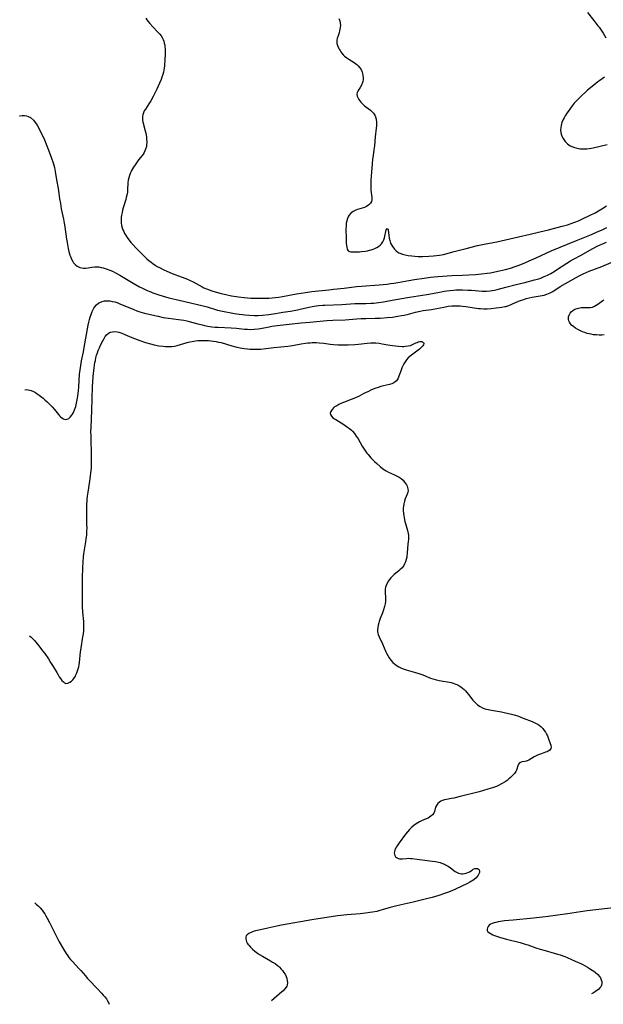
# Model space of a CAD drawing. Units: inches. Extents: x 2037339 to 2042734, y 263754 to 269097.
# Drawn here: x 2037432 to 2037595, y 263754 to 264029 of the extents above; entities that cross this region are included whole.
import ezdxf

# ---------------------------------------------------------------- set-up
doc = ezdxf.new("R2010")
doc.units = ezdxf.units.IN
doc.header["$MEASUREMENT"] = 0
doc.layers.add('c_05_T12S_R18E', color=123, linetype='Continuous')

msp = doc.modelspace()

# ---------------------------------------------------------------- linework, layer by layer
at = {"layer": 'c_05_T12S_R18E', "elevation": 942}
msp.add_lwpolyline([(2037520.93, 264029.18), (2037521.21, 264028.49), (2037521.33, 264027.85), (2037521.35, 264027.26), (2037521.3, 264026.66), (2037521.24, 264026.22), (2037521.12, 264025.71), (2037520.97, 264025.21), (2037520.6, 264024.08), (2037520.48, 264023.69), (2037520.38, 264023.18), (2037520.36, 264022.78), (2037520.41, 264022.2), (2037520.57, 264021.62), (2037520.81, 264021.05), (2037521.03, 264020.64), (2037521.27, 264020.25), (2037521.51, 264019.88), (2037521.78, 264019.53), (2037522.14, 264019.09), (2037522.54, 264018.68), (2037523.13, 264018.19), (2037523.7, 264017.81), (2037525.17, 264016.96), (2037525.94, 264016.39), (2037526.35, 264016), (2037526.72, 264015.56), (2037527.12, 264014.92), (2037527.42, 264014.23), (2037527.53, 264013.89), (2037527.66, 264013.26), (2037527.7, 264012.72), (2037527.68, 264012.17), (2037527.59, 264011.64), (2037527.52, 264011.36), (2037527.21, 264010.6), (2037526.87, 264009.98), (2037526.48, 264009.37), (2037526.24, 264008.95), (2037526.07, 264008.54), (2037525.98, 264008.04), (2037526.05, 264007.51), (2037526.28, 264006.96), (2037526.52, 264006.58), (2037526.79, 264006.2), (2037527.06, 264005.87), (2037527.36, 264005.55), (2037527.72, 264005.2), (2037528.1, 264004.87), (2037529.74, 264003.59), (2037530.19, 264003.19), (2037530.58, 264002.76), (2037530.95, 264002.22), (2037531.17, 264001.75), (2037531.36, 264001.09), (2037531.44, 264000.27), (2037531.42, 263999.28), (2037531.35, 263998.64), (2037531.04, 263996.17), (2037530.84, 263993.69), (2037530.73, 263992.58), (2037530.52, 263990.97), (2037530.36, 263989.97), (2037530.2, 263988.69), (2037530, 263986.37), (2037529.86, 263984.15), (2037529.82, 263983.13), (2037529.82, 263982.12), (2037529.87, 263981.36), (2037530.16, 263979.3), (2037530.15, 263978.59), (2037530.04, 263978.2), (2037529.74, 263977.69), (2037529.28, 263977.22), (2037528.66, 263976.79), (2037528.05, 263976.5), (2037527.42, 263976.29), (2037526.09, 263975.89), (2037525.66, 263975.73), (2037525.27, 263975.56), (2037524.89, 263975.35), (2037524.28, 263974.89), (2037523.78, 263974.33), (2037523.6, 263974.04), (2037523.33, 263973.45), (2037523.13, 263972.81), (2037523, 263972.13), (2037522.97, 263971.84), (2037522.93, 263971.23), (2037522.92, 263970.61), (2037522.95, 263967.62), (2037523.01, 263966.44), (2037523.14, 263965.44), (2037523.24, 263964.88), (2037523.5, 263964.38), (2037523.89, 263964.18), (2037524.25, 263964.13), (2037524.67, 263964.11), (2037525.71, 263964.11), (2037526.67, 263964.16), (2037527.29, 263964.22), (2037528.36, 263964.35), (2037528.94, 263964.45), (2037529.51, 263964.57), (2037529.97, 263964.69), (2037530.49, 263964.86), (2037531, 263965.06), (2037531.5, 263965.31), (2037531.97, 263965.61), (2037532.42, 263965.97), (2037532.81, 263966.37), (2037533.17, 263966.88), (2037533.45, 263967.47), (2037533.64, 263968.03), (2037534.17, 263970.25), (2037534.36, 263970.61), (2037534.65, 263970.23), (2037534.98, 263967.98), (2037535.12, 263967.33), (2037535.36, 263966.59), (2037535.6, 263966.08), (2037535.9, 263965.59), (2037536.25, 263965.13), (2037536.47, 263964.87), (2037536.91, 263964.43), (2037537.4, 263964.06), (2037537.65, 263963.9), (2037537.92, 263963.76), (2037538.65, 263963.47), (2037539.43, 263963.26), (2037540.24, 263963.11), (2037541.32, 263962.98), (2037542.16, 263962.91), (2037543.02, 263962.87), (2037544.39, 263962.86), (2037546.06, 263962.91), (2037547.35, 263963), (2037548.2, 263963.09), (2037549.05, 263963.21), (2037550.11, 263963.43), (2037553.1, 263964.22), (2037556.41, 263965.07), (2037559.62, 263965.87), (2037561.45, 263966.28), (2037564.01, 263966.74), (2037564.96, 263966.93), (2037571.07, 263968.36), (2037574.32, 263969.07), (2037576.97, 263969.7), (2037579.42, 263970.31), (2037583.19, 263971.27), (2037584.71, 263971.68), (2037585.73, 263971.99), (2037586.75, 263972.36), (2037587.81, 263972.8), (2037589.12, 263973.39), (2037590.84, 263974.22), (2037592.4, 263975.01), (2037593.38, 263975.56), (2037594.3, 263976.12), (2037595.59, 263976.98)], dxfattribs=at)
at = {"layer": 'c_05_T12S_R18E'}
for points in [[(2037590.3, 264030.83, 940), (2037592.09, 264028.6, 940), (2037593.21, 264027.16, 940), (2037593.54, 264026.73, 940), (2037594.11, 264025.93, 940), (2037594.62, 264025.12, 940), (2037595.42, 264023.78, 940)], [(2037467.04, 264029.31, 944), (2037467.39, 264028.8, 944), (2037467.77, 264028.31, 944), (2037468.19, 264027.8, 944), (2037469.06, 264026.82, 944), (2037470.43, 264025.4, 944), (2037470.95, 264024.84, 944), (2037471.36, 264024.31, 944), (2037471.71, 264023.73, 944), (2037471.92, 264023.31, 944), (2037472.09, 264022.87, 944), (2037472.24, 264022.32, 944), (2037472.35, 264021.76, 944), (2037472.41, 264021.29, 944), (2037472.46, 264020.74, 944), (2037472.49, 264020.19, 944), (2037472.49, 264019.08, 944), (2037472.41, 264017.82, 944), (2037472.27, 264015.98, 944), (2037472.2, 264015.31, 944), (2037472.11, 264014.77, 944), (2037471.99, 264014.23, 944), (2037471.8, 264013.53, 944), (2037471.57, 264012.87, 944), (2037471.32, 264012.21, 944), (2037470.85, 264011.11, 944), (2037470.11, 264009.46, 944), (2037469.51, 264008.21, 944), (2037469.1, 264007.4, 944), (2037468.44, 264006.22, 944), (2037467.96, 264005.43, 944), (2037466.98, 264003.95, 944), (2037466.66, 264003.4, 944), (2037466.39, 264002.85, 944), (2037466.22, 264002.33, 944), (2037466.15, 264001.96, 944), (2037466.13, 264001.58, 944), (2037466.18, 264000.87, 944), (2037466.28, 264000.36, 944), (2037466.93, 263997.84, 944), (2037467.06, 263997.22, 944), (2037467.24, 263996.16, 944), (2037467.31, 263995.5, 944), (2037467.34, 263994.67, 944), (2037467.29, 263993.86, 944), (2037467.23, 263993.48, 944), (2037467.03, 263992.74, 944), (2037466.84, 263992.25, 944), (2037466.61, 263991.79, 944), (2037466.34, 263991.39, 944), (2037466.04, 263991, 944), (2037465, 263989.74, 944), (2037464.66, 263989.27, 944), (2037464.09, 263988.42, 944), (2037463.67, 263987.78, 944), (2037463.09, 263986.77, 944), (2037462.95, 263986.51, 944), (2037462.69, 263985.95, 944), (2037462.48, 263985.38, 944), (2037462.3, 263984.8, 944), (2037462.16, 263984.14, 944), (2037462.07, 263983.39, 944), (2037462, 263981.46, 944), (2037461.97, 263981.08, 944), (2037461.93, 263980.76, 944), (2037461.79, 263979.94, 944), (2037461.64, 263979.31, 944), (2037461.47, 263978.68, 944), (2037460.77, 263976.41, 944), (2037460.59, 263975.76, 944), (2037460.44, 263975.11, 944), (2037460.3, 263974.36, 944), (2037460.2, 263973.68, 944), (2037460.16, 263973.01, 944), (2037460.18, 263972.22, 944), (2037460.3, 263971.49, 944), (2037460.47, 263970.87, 944), (2037460.7, 263970.26, 944), (2037460.91, 263969.77, 944), (2037461.15, 263969.28, 944), (2037461.41, 263968.84, 944), (2037461.68, 263968.4, 944), (2037462.05, 263967.87, 944), (2037462.44, 263967.34, 944), (2037462.93, 263966.74, 944), (2037463.43, 263966.16, 944), (2037464.34, 263965.17, 944), (2037465.27, 263964.21, 944), (2037466.35, 263963.16, 944), (2037467.38, 263962.21, 944), (2037467.95, 263961.72, 944), (2037468.53, 263961.24, 944), (2037469.02, 263960.87, 944), (2037469.68, 263960.42, 944), (2037470.27, 263960.06, 944), (2037470.88, 263959.72, 944), (2037472.1, 263959.11, 944), (2037472.94, 263958.73, 944), (2037474.42, 263958.12, 944), (2037476.94, 263957.2, 944), (2037478.26, 263956.66, 944), (2037479.48, 263956.11, 944), (2037480.24, 263955.74, 944), (2037482.77, 263954.38, 944), (2037483.24, 263954.14, 944), (2037484.28, 263953.69, 944), (2037485.49, 263953.25, 944), (2037486.45, 263952.95, 944), (2037488.1, 263952.51, 944), (2037489.42, 263952.2, 944), (2037491.02, 263951.9, 944), (2037492.89, 263951.61, 944), (2037494.55, 263951.39, 944), (2037495.44, 263951.31, 944), (2037496.41, 263951.25, 944), (2037497.38, 263951.21, 944), (2037498.45, 263951.19, 944), (2037500.4, 263951.21, 944), (2037501.42, 263951.26, 944), (2037502.35, 263951.32, 944), (2037503.28, 263951.41, 944), (2037504.21, 263951.52, 944), (2037505.24, 263951.69, 944), (2037509.07, 263952.42, 944), (2037510.43, 263952.65, 944), (2037511.62, 263952.82, 944), (2037513.41, 263953.04, 944), (2037518.11, 263953.58, 944), (2037519.42, 263953.71, 944), (2037522.38, 263953.98, 944), (2037525.89, 263954.43, 944), (2037527.27, 263954.56, 944), (2037532.15, 263954.95, 944), (2037534.4, 263955.16, 944), (2037535.38, 263955.27, 944), (2037536.31, 263955.39, 944), (2037537.35, 263955.56, 944), (2037540.46, 263956.18, 944), (2037542.03, 263956.45, 944), (2037544.71, 263956.82, 944), (2037546.46, 263957.04, 944), (2037548.56, 263957.24, 944), (2037551.14, 263957.45, 944), (2037552.42, 263957.52, 944), (2037555.42, 263957.6, 944), (2037557.19, 263957.68, 944), (2037559.09, 263957.81, 944), (2037560.71, 263957.96, 944), (2037562.32, 263958.17, 944), (2037563.27, 263958.32, 944), (2037564.4, 263958.53, 944), (2037565.78, 263958.83, 944), (2037567.41, 263959.23, 944), (2037568.78, 263959.62, 944), (2037570.08, 263960.02, 944), (2037570.91, 263960.31, 944), (2037572.6, 263960.97, 944), (2037574.04, 263961.59, 944), (2037575.93, 263962.44, 944), (2037578.74, 263963.75, 944), (2037580.15, 263964.38, 944), (2037587.24, 263967.3, 944), (2037591.39, 263968.97, 944), (2037592.84, 263969.59, 944), (2037594.4, 263970.28, 944), (2037595.71, 263970.88, 944)], [(2037595.03, 264012.82, 940), (2037593.7, 264011.91, 940), (2037593.22, 264011.54, 940), (2037592.03, 264010.6, 940), (2037590.33, 264009.19, 940), (2037589.7, 264008.65, 940), (2037588.76, 264007.77, 940), (2037587.22, 264006.23, 940), (2037586.6, 264005.57, 940), (2037586.01, 264004.88, 940), (2037585.51, 264004.21, 940), (2037584.87, 264003.28, 940), (2037584.53, 264002.76, 940), (2037584.09, 264002.05, 940), (2037583.79, 264001.52, 940), (2037583.51, 264000.98, 940), (2037583.16, 264000.18, 940), (2037582.91, 263999.37, 940), (2037582.81, 263998.77, 940), (2037582.78, 263998.04, 940), (2037582.84, 263997.44, 940), (2037582.95, 263996.95, 940), (2037583.14, 263996.38, 940), (2037583.48, 263995.69, 940), (2037583.86, 263995.13, 940), (2037584.08, 263994.86, 940), (2037584.68, 263994.26, 940), (2037585.45, 263993.71, 940), (2037585.71, 263993.57, 940), (2037586.36, 263993.29, 940), (2037587.04, 263993.09, 940), (2037587.76, 263992.95, 940), (2037588.28, 263992.88, 940), (2037588.78, 263992.85, 940), (2037589.44, 263992.85, 940), (2037590.11, 263992.89, 940), (2037590.79, 263992.96, 940), (2037591.44, 263993.06, 940), (2037591.92, 263993.15, 940), (2037595.74, 263994.04, 940)], [(2037431.89, 264001.97, 946), (2037431.97, 264002.01, 946), (2037432.57, 264002.15, 946), (2037433.22, 264002.17, 946), (2037433.77, 264002.07, 946), (2037434.3, 264001.89, 946), (2037434.93, 264001.54, 946), (2037435.7, 264000.86, 946), (2037436.24, 264000.19, 946), (2037436.54, 263999.74, 946), (2037436.82, 263999.27, 946), (2037437.39, 263998.24, 946), (2037437.83, 263997.42, 946), (2037438.24, 263996.57, 946), (2037438.77, 263995.34, 946), (2037440.1, 263992.02, 946), (2037440.73, 263990.28, 946), (2037441.21, 263988.9, 946), (2037441.41, 263988.26, 946), (2037441.58, 263987.61, 946), (2037441.82, 263986.53, 946), (2037442.2, 263984.23, 946), (2037442.64, 263981.76, 946), (2037442.84, 263980.41, 946), (2037443.04, 263978.92, 946), (2037443.24, 263977.6, 946), (2037443.5, 263976.15, 946), (2037444.08, 263973.21, 946), (2037444.27, 263972.14, 946), (2037444.44, 263971.11, 946), (2037444.94, 263967.65, 946), (2037445.09, 263966.73, 946), (2037445.4, 263965.08, 946), (2037445.6, 263964.26, 946), (2037445.91, 263963.19, 946), (2037446.12, 263962.61, 946), (2037446.37, 263962.05, 946), (2037446.68, 263961.48, 946), (2037446.92, 263961.11, 946), (2037447.19, 263960.77, 946), (2037447.46, 263960.49, 946), (2037447.92, 263960.14, 946), (2037448.29, 263959.94, 946), (2037448.69, 263959.79, 946), (2037449.16, 263959.66, 946), (2037449.69, 263959.6, 946), (2037450.22, 263959.59, 946), (2037451, 263959.67, 946), (2037452.04, 263959.83, 946), (2037452.81, 263959.92, 946), (2037453.39, 263959.94, 946), (2037453.98, 263959.91, 946), (2037454.58, 263959.81, 946), (2037455.19, 263959.68, 946), (2037455.99, 263959.44, 946), (2037456.28, 263959.33, 946), (2037456.8, 263959.13, 946), (2037457.31, 263958.91, 946), (2037457.94, 263958.62, 946), (2037458.63, 263958.26, 946), (2037459.83, 263957.59, 946), (2037463.55, 263955.37, 946), (2037465.29, 263954.41, 946), (2037466.17, 263953.96, 946), (2037467.47, 263953.35, 946), (2037468.44, 263952.95, 946), (2037469.07, 263952.72, 946), (2037470.45, 263952.23, 946), (2037471.95, 263951.77, 946), (2037473.53, 263951.35, 946), (2037476.76, 263950.55, 946), (2037482.67, 263949.17, 946), (2037484.17, 263948.76, 946), (2037486.55, 263948.03, 946), (2037487.07, 263947.89, 946), (2037487.97, 263947.69, 946), (2037491.86, 263946.94, 946), (2037493.14, 263946.74, 946), (2037494.02, 263946.62, 946), (2037494.72, 263946.54, 946), (2037495.98, 263946.44, 946), (2037497.32, 263946.39, 946), (2037498.4, 263946.41, 946), (2037499.63, 263946.49, 946), (2037501.4, 263946.69, 946), (2037503.24, 263946.95, 946), (2037505.27, 263947.27, 946), (2037507.4, 263947.62, 946), (2037509.39, 263947.99, 946), (2037510.5, 263948.22, 946), (2037512.68, 263948.73, 946), (2037513.48, 263948.89, 946), (2037514.6, 263949.07, 946), (2037515.31, 263949.15, 946), (2037516.43, 263949.25, 946), (2037517.04, 263949.29, 946), (2037521.79, 263949.47, 946), (2037525.42, 263949.69, 946), (2037528.41, 263949.75, 946), (2037529.88, 263949.81, 946), (2037530.65, 263949.86, 946), (2037532, 263950.01, 946), (2037533.42, 263950.24, 946), (2037535.78, 263950.68, 946), (2037537.39, 263950.96, 946), (2037540.63, 263951.45, 946), (2037545.43, 263952.22, 946), (2037547.09, 263952.52, 946), (2037549.43, 263953, 946), (2037550.28, 263953.15, 946), (2037551.07, 263953.28, 946), (2037551.86, 263953.38, 946), (2037552.88, 263953.47, 946), (2037553.56, 263953.51, 946), (2037554.24, 263953.53, 946), (2037555.41, 263953.54, 946), (2037556.91, 263953.49, 946), (2037557.89, 263953.44, 946), (2037560.88, 263953.18, 946), (2037561.44, 263953.16, 946), (2037562.08, 263953.17, 946), (2037563.12, 263953.25, 946), (2037563.73, 263953.33, 946), (2037564.35, 263953.44, 946), (2037565.12, 263953.62, 946), (2037567.51, 263954.27, 946), (2037570.4, 263954.99, 946), (2037572.77, 263955.62, 946), (2037575.52, 263956.32, 946), (2037576.35, 263956.55, 946), (2037576.97, 263956.74, 946), (2037577.61, 263956.96, 946), (2037578.23, 263957.21, 946), (2037579.13, 263957.61, 946), (2037580.06, 263958.09, 946), (2037580.97, 263958.63, 946), (2037581.67, 263959.07, 946), (2037584.53, 263960.95, 946), (2037585.56, 263961.59, 946), (2037586.41, 263962.07, 946), (2037588.5, 263963.19, 946), (2037591.55, 263964.96, 946), (2037592.18, 263965.29, 946), (2037592.96, 263965.67, 946), (2037594.3, 263966.26, 946), (2037595.6, 263966.79, 946)], [(2037433.34, 263925.7, 948), (2037433.7, 263925.71, 948), (2037434.25, 263925.65, 948), (2037434.69, 263925.56, 948), (2037435.13, 263925.43, 948), (2037435.71, 263925.19, 948), (2037436.27, 263924.88, 948), (2037436.8, 263924.54, 948), (2037437.32, 263924.17, 948), (2037438.41, 263923.32, 948), (2037439.01, 263922.82, 948), (2037439.59, 263922.3, 948), (2037440.3, 263921.6, 948), (2037440.97, 263920.88, 948), (2037441.59, 263920.16, 948), (2037442.71, 263918.8, 948), (2037443.03, 263918.44, 948), (2037443.32, 263918.14, 948), (2037443.61, 263917.87, 948), (2037444.11, 263917.53, 948), (2037444.6, 263917.37, 948), (2037445.09, 263917.45, 948), (2037445.57, 263917.71, 948), (2037445.97, 263918.04, 948), (2037446.34, 263918.47, 948), (2037446.61, 263918.84, 948), (2037446.89, 263919.32, 948), (2037447.21, 263920.06, 948), (2037447.52, 263921.05, 948), (2037447.75, 263921.97, 948), (2037448.01, 263923.32, 948), (2037448.11, 263923.99, 948), (2037448.27, 263925.4, 948), (2037448.37, 263926.5, 948), (2037448.62, 263930.06, 948), (2037448.74, 263931.23, 948), (2037448.91, 263932.48, 948), (2037449.14, 263933.74, 948), (2037449.67, 263936.25, 948), (2037449.91, 263937.48, 948), (2037451.04, 263943.71, 948), (2037451.2, 263944.51, 948), (2037451.39, 263945.29, 948), (2037451.55, 263945.88, 948), (2037451.88, 263946.92, 948), (2037452.12, 263947.5, 948), (2037452.38, 263948.05, 948), (2037452.61, 263948.44, 948), (2037452.85, 263948.81, 948), (2037453.35, 263949.4, 948), (2037453.93, 263949.88, 948), (2037454.22, 263950.04, 948), (2037454.86, 263950.31, 948), (2037455.56, 263950.46, 948), (2037456.43, 263950.51, 948), (2037457.08, 263950.45, 948), (2037457.73, 263950.33, 948), (2037458.4, 263950.16, 948), (2037459.23, 263949.89, 948), (2037459.84, 263949.67, 948), (2037463.71, 263948.03, 948), (2037464.57, 263947.7, 948), (2037465.45, 263947.39, 948), (2037466.73, 263947.04, 948), (2037469.56, 263946.37, 948), (2037470.49, 263946.16, 948), (2037471.95, 263945.87, 948), (2037473.44, 263945.63, 948), (2037476.15, 263945.3, 948), (2037476.93, 263945.19, 948), (2037477.66, 263945.06, 948), (2037478.51, 263944.87, 948), (2037479.18, 263944.7, 948), (2037481.6, 263944.04, 948), (2037482.78, 263943.74, 948), (2037483.47, 263943.58, 948), (2037484.41, 263943.41, 948), (2037485.5, 263943.25, 948), (2037486.43, 263943.16, 948), (2037487.26, 263943.1, 948), (2037490.91, 263942.92, 948), (2037492.37, 263942.81, 948), (2037494.65, 263942.58, 948), (2037495.44, 263942.53, 948), (2037496.4, 263942.51, 948), (2037497.35, 263942.55, 948), (2037498.38, 263942.66, 948), (2037499.06, 263942.77, 948), (2037501.48, 263943.24, 948), (2037502.2, 263943.37, 948), (2037503.69, 263943.58, 948), (2037510.42, 263944.32, 948), (2037512.8, 263944.55, 948), (2037517.6, 263944.96, 948), (2037519.27, 263945.07, 948), (2037522.65, 263945.19, 948), (2037525.81, 263945.44, 948), (2037527.16, 263945.52, 948), (2037528.42, 263945.57, 948), (2037531.05, 263945.61, 948), (2037532.49, 263945.66, 948), (2037534.4, 263945.79, 948), (2037535.85, 263945.94, 948), (2037537.38, 263946.16, 948), (2037538.42, 263946.36, 948), (2037539.16, 263946.51, 948), (2037540.35, 263946.8, 948), (2037542.33, 263947.32, 948), (2037543.63, 263947.61, 948), (2037544.42, 263947.75, 948), (2037546.76, 263948.1, 948), (2037550.72, 263948.83, 948), (2037551.44, 263948.94, 948), (2037552.45, 263949.05, 948), (2037553.07, 263949.08, 948), (2037553.69, 263949.09, 948), (2037554.81, 263949.05, 948), (2037555.4, 263949.01, 948), (2037556.35, 263948.9, 948), (2037559.86, 263948.38, 948), (2037560.47, 263948.32, 948), (2037561.42, 263948.26, 948), (2037562.26, 263948.27, 948), (2037563.43, 263948.34, 948), (2037564.85, 263948.48, 948), (2037565.64, 263948.57, 948), (2037566.41, 263948.68, 948), (2037567.27, 263948.86, 948), (2037567.55, 263948.93, 948), (2037568.38, 263949.2, 948), (2037569.2, 263949.52, 948), (2037571.06, 263950.34, 948), (2037571.88, 263950.67, 948), (2037572.51, 263950.89, 948), (2037573.15, 263951.08, 948), (2037574.06, 263951.31, 948), (2037574.89, 263951.49, 948), (2037577.62, 263951.96, 948), (2037578.23, 263952.09, 948), (2037578.95, 263952.3, 948), (2037579.86, 263952.69, 948), (2037580.61, 263953.12, 948), (2037582.66, 263954.45, 948), (2037587.09, 263956.98, 948), (2037588, 263957.47, 948), (2037589.12, 263958, 948), (2037590.76, 263958.7, 948), (2037594.28, 263960.05, 948), (2037597.53, 263961.46, 948)], [(2037594.91, 263940.97, 950), (2037594.26, 263940.94, 950), (2037593.55, 263940.93, 950), (2037592.84, 263940.95, 950), (2037592, 263941.03, 950), (2037591.29, 263941.14, 950), (2037590.74, 263941.26, 950), (2037590.2, 263941.4, 950), (2037589.56, 263941.62, 950), (2037588.93, 263941.86, 950), (2037588.33, 263942.13, 950), (2037587.56, 263942.52, 950), (2037586.97, 263942.86, 950), (2037586.44, 263943.23, 950), (2037585.85, 263943.73, 950), (2037585.51, 263944.1, 950), (2037585.25, 263944.5, 950), (2037585.09, 263944.88, 950), (2037585, 263945.27, 950), (2037584.99, 263945.63, 950), (2037585.03, 263945.99, 950), (2037585.18, 263946.52, 950), (2037585.42, 263947.02, 950), (2037585.75, 263947.44, 950), (2037586.17, 263947.8, 950), (2037586.75, 263948.13, 950), (2037587.4, 263948.38, 950), (2037588.14, 263948.55, 950), (2037588.56, 263948.6, 950), (2037588.99, 263948.62, 950), (2037590.68, 263948.58, 950), (2037591.16, 263948.62, 950), (2037591.7, 263948.75, 950), (2037592.24, 263948.97, 950), (2037592.72, 263949.24, 950), (2037593.2, 263949.56, 950), (2037594.54, 263950.57, 950), (2037594.81, 263950.76, 950)], [(2037434.65, 263857.06, 950), (2037435.07, 263856.73, 950), (2037435.53, 263856.28, 950), (2037435.98, 263855.79, 950), (2037436.86, 263854.75, 950), (2037437.81, 263853.56, 950), (2037438.3, 263852.92, 950), (2037438.87, 263852.13, 950), (2037439.9, 263850.63, 950), (2037440.52, 263849.66, 950), (2037441.24, 263848.49, 950), (2037442.21, 263846.82, 950), (2037442.61, 263846.17, 950), (2037442.95, 263845.65, 950), (2037443.29, 263845.16, 950), (2037443.69, 263844.65, 950), (2037444.1, 263844.22, 950), (2037444.38, 263844, 950), (2037444.8, 263843.82, 950), (2037445.29, 263843.85, 950), (2037445.88, 263844.12, 950), (2037446.37, 263844.48, 950), (2037446.68, 263844.79, 950), (2037446.98, 263845.14, 950), (2037447.22, 263845.49, 950), (2037447.44, 263845.88, 950), (2037447.59, 263846.17, 950), (2037447.84, 263846.74, 950), (2037448.05, 263847.28, 950), (2037448.22, 263847.84, 950), (2037448.37, 263848.41, 950), (2037448.49, 263848.98, 950), (2037448.58, 263849.62, 950), (2037448.89, 263852.6, 950), (2037449.03, 263853.62, 950), (2037449.55, 263856.84, 950), (2037449.65, 263857.59, 950), (2037449.74, 263858.46, 950), (2037449.78, 263859.2, 950), (2037449.79, 263859.95, 950), (2037449.76, 263861.09, 950), (2037449.55, 263863.65, 950), (2037449.46, 263865.29, 950), (2037449.38, 263869.01, 950), (2037449.39, 263870.69, 950), (2037449.45, 263873.16, 950), (2037449.5, 263876.16, 950), (2037449.57, 263877.6, 950), (2037449.71, 263879.12, 950), (2037449.82, 263879.96, 950), (2037450.38, 263883.32, 950), (2037450.48, 263884.03, 950), (2037450.6, 263885.19, 950), (2037450.66, 263886.38, 950), (2037450.67, 263887.07, 950), (2037450.66, 263888.16, 950), (2037450.59, 263890.8, 950), (2037450.59, 263891.74, 950), (2037450.64, 263893.21, 950), (2037450.75, 263895.22, 950), (2037450.83, 263896.06, 950), (2037450.95, 263897.11, 950), (2037451.46, 263900.19, 950), (2037451.66, 263901.56, 950), (2037451.78, 263902.48, 950), (2037451.89, 263903.85, 950), (2037451.96, 263905.51, 950), (2037451.96, 263906.88, 950), (2037451.8, 263912.81, 950), (2037451.78, 263913.93, 950), (2037451.79, 263915.16, 950), (2037452.04, 263919.92, 950), (2037452.24, 263926.63, 950), (2037452.3, 263927.78, 950), (2037452.43, 263929.37, 950), (2037452.67, 263931.78, 950), (2037452.78, 263932.55, 950), (2037452.89, 263933.26, 950), (2037453, 263933.83, 950), (2037453.17, 263934.56, 950), (2037453.36, 263935.28, 950), (2037453.58, 263935.98, 950), (2037453.8, 263936.6, 950), (2037454.12, 263937.39, 950), (2037454.46, 263938.14, 950), (2037455.05, 263939.3, 950), (2037455.43, 263940, 950), (2037455.78, 263940.53, 950), (2037456.15, 263941, 950), (2037456.6, 263941.39, 950), (2037456.95, 263941.61, 950), (2037457.25, 263941.73, 950), (2037457.82, 263941.85, 950), (2037458.43, 263941.88, 950), (2037459.07, 263941.82, 950), (2037459.52, 263941.72, 950), (2037460.42, 263941.44, 950), (2037461.23, 263941.12, 950), (2037463.21, 263940.27, 950), (2037464.65, 263939.69, 950), (2037465.4, 263939.42, 950), (2037466.99, 263938.9, 950), (2037468.38, 263938.5, 950), (2037469.4, 263938.25, 950), (2037470.75, 263937.97, 950), (2037471.95, 263937.79, 950), (2037472.55, 263937.74, 950), (2037473.25, 263937.71, 950), (2037473.77, 263937.72, 950), (2037474.29, 263937.76, 950), (2037475.04, 263937.87, 950), (2037475.79, 263938.03, 950), (2037476.75, 263938.29, 950), (2037478.61, 263938.84, 950), (2037479.32, 263939.02, 950), (2037480.03, 263939.17, 950), (2037480.91, 263939.3, 950), (2037481.59, 263939.37, 950), (2037482.27, 263939.41, 950), (2037482.94, 263939.43, 950), (2037483.81, 263939.42, 950), (2037484.53, 263939.39, 950), (2037485.25, 263939.33, 950), (2037485.96, 263939.25, 950), (2037486.67, 263939.14, 950), (2037487.38, 263938.99, 950), (2037488.09, 263938.81, 950), (2037491.05, 263937.92, 950), (2037492.47, 263937.56, 950), (2037493.42, 263937.36, 950), (2037494.56, 263937.18, 950), (2037495.42, 263937.07, 950), (2037496.09, 263937.02, 950), (2037496.96, 263936.97, 950), (2037497.84, 263936.96, 950), (2037498.38, 263936.97, 950), (2037499.13, 263937.01, 950), (2037500.55, 263937.14, 950), (2037502.82, 263937.42, 950), (2037506.66, 263937.85, 950), (2037507.96, 263938.04, 950), (2037510.41, 263938.46, 950), (2037511.62, 263938.64, 950), (2037512.28, 263938.73, 950), (2037512.95, 263938.79, 950), (2037513.51, 263938.82, 950), (2037514.63, 263938.83, 950), (2037515.41, 263938.79, 950), (2037516.7, 263938.66, 950), (2037518.51, 263938.42, 950), (2037519.46, 263938.31, 950), (2037520.61, 263938.23, 950), (2037521.25, 263938.2, 950), (2037522.43, 263938.18, 950), (2037523.55, 263938.2, 950), (2037525.41, 263938.31, 950), (2037526.41, 263938.39, 950), (2037528.87, 263938.65, 950), (2037529.89, 263938.73, 950), (2037530.57, 263938.75, 950), (2037531.25, 263938.74, 950), (2037532.21, 263938.65, 950), (2037532.97, 263938.53, 950), (2037534.6, 263938.22, 950), (2037535.88, 263938.03, 950), (2037537.54, 263937.84, 950), (2037538.58, 263937.77, 950), (2037539.03, 263937.77, 950), (2037539.47, 263937.79, 950), (2037540.26, 263937.89, 950), (2037540.91, 263938.06, 950), (2037541.51, 263938.3, 950), (2037542.39, 263938.73, 950), (2037542.75, 263938.88, 950), (2037543.1, 263939.01, 950), (2037543.54, 263939.1, 950), (2037543.95, 263939.1, 950), (2037544.28, 263939.02, 950), (2037544.53, 263938.88, 950), (2037544.65, 263938.55, 950), (2037544.53, 263938.17, 950), (2037544.33, 263937.89, 950), (2037543.93, 263937.45, 950), (2037543.44, 263937.03, 950), (2037541.2, 263935.36, 950), (2037540.83, 263935.05, 950), (2037540.3, 263934.56, 950), (2037539.82, 263934.03, 950), (2037539.4, 263933.48, 950), (2037539.03, 263932.89, 950), (2037538.75, 263932.35, 950), (2037538.49, 263931.77, 950), (2037538.27, 263931.18, 950), (2037537.68, 263929.48, 950), (2037537.45, 263928.93, 950), (2037537.18, 263928.44, 950), (2037536.98, 263928.16, 950), (2037536.66, 263927.85, 950), (2037536.27, 263927.58, 950), (2037535.71, 263927.34, 950), (2037535.09, 263927.15, 950), (2037533.35, 263926.74, 950), (2037532.61, 263926.55, 950), (2037531.87, 263926.32, 950), (2037530.98, 263926.01, 950), (2037529.88, 263925.55, 950), (2037529.17, 263925.23, 950), (2037527.93, 263924.63, 950), (2037526.55, 263923.91, 950), (2037525.56, 263923.45, 950), (2037524.4, 263922.97, 950), (2037522.24, 263922.13, 950), (2037521.52, 263921.83, 950), (2037520.9, 263921.54, 950), (2037520.32, 263921.24, 950), (2037519.75, 263920.88, 950), (2037519.5, 263920.69, 950), (2037519.03, 263920.22, 950), (2037518.65, 263919.61, 950), (2037518.54, 263919.11, 950), (2037518.59, 263918.74, 950), (2037518.85, 263918.28, 950), (2037519.29, 263917.86, 950), (2037519.67, 263917.59, 950), (2037520.05, 263917.35, 950), (2037521.56, 263916.48, 950), (2037522.07, 263916.16, 950), (2037522.73, 263915.71, 950), (2037523.33, 263915.29, 950), (2037523.91, 263914.84, 950), (2037524.43, 263914.39, 950), (2037524.7, 263914.11, 950), (2037525.27, 263913.47, 950), (2037525.78, 263912.77, 950), (2037526.28, 263912.01, 950), (2037527.44, 263909.96, 950), (2037527.78, 263909.39, 950), (2037528.16, 263908.81, 950), (2037528.72, 263908.05, 950), (2037529.08, 263907.6, 950), (2037529.85, 263906.72, 950), (2037530.25, 263906.29, 950), (2037530.9, 263905.65, 950), (2037531.5, 263905.08, 950), (2037532.44, 263904.27, 950), (2037533.24, 263903.64, 950), (2037533.67, 263903.34, 950), (2037534.12, 263903.07, 950), (2037534.74, 263902.74, 950), (2037535.57, 263902.36, 950), (2037536.41, 263901.99, 950), (2037537.23, 263901.6, 950), (2037537.79, 263901.28, 950), (2037538.31, 263900.91, 950), (2037538.83, 263900.44, 950), (2037539.28, 263899.92, 950), (2037539.55, 263899.52, 950), (2037539.77, 263899.14, 950), (2037539.95, 263898.76, 950), (2037540.08, 263898.43, 950), (2037540.18, 263898.09, 950), (2037540.23, 263897.47, 950), (2037540.18, 263897.14, 950), (2037540.09, 263896.81, 950), (2037539.99, 263896.54, 950), (2037539.45, 263895.31, 950), (2037539.2, 263894.61, 950), (2037539.02, 263893.91, 950), (2037538.92, 263893.24, 950), (2037538.89, 263892.64, 950), (2037538.89, 263892.04, 950), (2037538.95, 263891.19, 950), (2037539.03, 263890.56, 950), (2037539.13, 263889.94, 950), (2037539.34, 263888.98, 950), (2037539.5, 263888.36, 950), (2037540.06, 263886.49, 950), (2037540.25, 263885.62, 950), (2037540.32, 263885.11, 950), (2037540.36, 263884.5, 950), (2037540.34, 263883.93, 950), (2037540.29, 263883.37, 950), (2037540.09, 263881.63, 950), (2037539.98, 263880.01, 950), (2037539.93, 263879.44, 950), (2037539.87, 263879.03, 950), (2037539.73, 263878.37, 950), (2037539.53, 263877.73, 950), (2037539.27, 263877.11, 950), (2037539.05, 263876.72, 950), (2037538.56, 263876.07, 950), (2037537.96, 263875.48, 950), (2037537.63, 263875.19, 950), (2037536.37, 263874.16, 950), (2037535.86, 263873.71, 950), (2037535.39, 263873.23, 950), (2037535.02, 263872.79, 950), (2037534.75, 263872.4, 950), (2037534.38, 263871.75, 950), (2037534.11, 263871.07, 950), (2037533.98, 263870.6, 950), (2037533.89, 263870.12, 950), (2037533.85, 263869.65, 950), (2037533.84, 263869.17, 950), (2037533.91, 263867.77, 950), (2037533.92, 263867.07, 950), (2037533.9, 263866.69, 950), (2037533.82, 263865.96, 950), (2037533.68, 263865.24, 950), (2037533.41, 263864.3, 950), (2037533.12, 263863.49, 950), (2037532.49, 263861.9, 950), (2037532.21, 263861.12, 950), (2037532.09, 263860.72, 950), (2037531.91, 263860.03, 950), (2037531.79, 263859.36, 950), (2037531.74, 263858.75, 950), (2037531.75, 263858.25, 950), (2037531.82, 263857.81, 950), (2037531.92, 263857.46, 950), (2037532.18, 263856.79, 950), (2037533.08, 263854.83, 950), (2037534.03, 263852.63, 950), (2037534.23, 263852.22, 950), (2037534.55, 263851.61, 950), (2037534.97, 263850.93, 950), (2037535.44, 263850.28, 950), (2037536, 263849.64, 950), (2037536.44, 263849.23, 950), (2037536.91, 263848.86, 950), (2037537.63, 263848.42, 950), (2037538.24, 263848.12, 950), (2037538.87, 263847.86, 950), (2037539.68, 263847.59, 950), (2037540.35, 263847.39, 950), (2037542.31, 263846.84, 950), (2037543.2, 263846.58, 950), (2037544.39, 263846.16, 950), (2037546.51, 263845.32, 950), (2037547.14, 263845.1, 950), (2037547.77, 263844.9, 950), (2037548.89, 263844.62, 950), (2037549.46, 263844.51, 950), (2037551.75, 263844.14, 950), (2037552.3, 263844.03, 950), (2037552.8, 263843.89, 950), (2037553.3, 263843.72, 950), (2037553.87, 263843.48, 950), (2037554.42, 263843.21, 950), (2037554.95, 263842.88, 950), (2037555.43, 263842.52, 950), (2037555.86, 263842.13, 950), (2037556.27, 263841.71, 950), (2037556.61, 263841.32, 950), (2037557.11, 263840.73, 950), (2037558.35, 263839.16, 950), (2037558.82, 263838.62, 950), (2037559.31, 263838.14, 950), (2037559.64, 263837.86, 950), (2037560.31, 263837.41, 950), (2037561.04, 263837.03, 950), (2037561.68, 263836.77, 950), (2037562.13, 263836.63, 950), (2037562.59, 263836.51, 950), (2037563.55, 263836.31, 950), (2037566.26, 263835.86, 950), (2037567.39, 263835.64, 950), (2037568.73, 263835.33, 950), (2037569.81, 263835.03, 950), (2037571.02, 263834.65, 950), (2037572.31, 263834.17, 950), (2037574.87, 263833.18, 950), (2037575.83, 263832.75, 950), (2037576.25, 263832.53, 950), (2037576.79, 263832.17, 950), (2037577.3, 263831.77, 950), (2037577.81, 263831.27, 950), (2037578.25, 263830.71, 950), (2037578.56, 263830.22, 950), (2037578.84, 263829.7, 950), (2037579.09, 263829.17, 950), (2037579.42, 263828.37, 950), (2037579.91, 263827.03, 950), (2037580.06, 263826.56, 950), (2037580.16, 263826.05, 950), (2037580.11, 263825.63, 950), (2037579.82, 263825.24, 950), (2037579.35, 263824.92, 950), (2037579.02, 263824.77, 950), (2037578.6, 263824.61, 950), (2037577.18, 263824.13, 950), (2037576.81, 263823.98, 950), (2037576.12, 263823.68, 950), (2037575.46, 263823.34, 950), (2037573.91, 263822.46, 950), (2037573.49, 263822.26, 950), (2037573.16, 263822.15, 950), (2037572.85, 263822.07, 950), (2037571.93, 263821.91, 950), (2037571.6, 263821.81, 950), (2037571.34, 263821.67, 950), (2037571.02, 263821.3, 950), (2037570.82, 263820.84, 950), (2037570.58, 263819.9, 950), (2037570.46, 263819.59, 950), (2037570.31, 263819.28, 950), (2037569.93, 263818.74, 950), (2037569.37, 263818.1, 950), (2037568.81, 263817.56, 950), (2037568.35, 263817.17, 950), (2037567.87, 263816.78, 950), (2037567.35, 263816.41, 950), (2037566.33, 263815.78, 950), (2037565.49, 263815.35, 950), (2037564.93, 263815.1, 950), (2037564.35, 263814.88, 950), (2037563.76, 263814.67, 950), (2037562.51, 263814.3, 950), (2037560.03, 263813.63, 950), (2037554.79, 263812.28, 950), (2037553, 263811.86, 950), (2037552.37, 263811.72, 950), (2037551, 263811.46, 950), (2037550.4, 263811.32, 950), (2037549.84, 263811.14, 950), (2037549.41, 263810.94, 950), (2037549.01, 263810.72, 950), (2037548.5, 263810.3, 950), (2037548.13, 263809.81, 950), (2037547.9, 263809.28, 950), (2037547.59, 263808.1, 950), (2037547.39, 263807.65, 950), (2037547.05, 263807.18, 950), (2037546.59, 263806.76, 950), (2037546.24, 263806.51, 950), (2037545.85, 263806.29, 950), (2037545.32, 263806.03, 950), (2037544.03, 263805.46, 950), (2037543.47, 263805.2, 950), (2037542.99, 263804.95, 950), (2037542.52, 263804.67, 950), (2037541.89, 263804.23, 950), (2037541.29, 263803.73, 950), (2037540.62, 263803.05, 950), (2037540.07, 263802.42, 950), (2037539.55, 263801.75, 950), (2037537.8, 263799.41, 950), (2037537.16, 263798.53, 950), (2037536.92, 263798.16, 950), (2037536.71, 263797.79, 950), (2037536.53, 263797.36, 950), (2037536.43, 263796.93, 950), (2037536.39, 263796.58, 950), (2037536.42, 263796.19, 950), (2037536.53, 263795.84, 950), (2037536.74, 263795.5, 950), (2037537.05, 263795.24, 950), (2037537.53, 263795, 950), (2037537.88, 263794.92, 950), (2037538.26, 263794.89, 950), (2037538.7, 263794.91, 950), (2037539.81, 263795.03, 950), (2037540.38, 263795.05, 950), (2037540.89, 263795.03, 950), (2037541.42, 263794.98, 950), (2037542.75, 263794.79, 950), (2037543.44, 263794.7, 950), (2037547.07, 263794.3, 950), (2037547.89, 263794.17, 950), (2037548.69, 263794, 950), (2037549.18, 263793.86, 950), (2037549.8, 263793.65, 950), (2037550.39, 263793.39, 950), (2037550.7, 263793.23, 950), (2037551.39, 263792.83, 950), (2037552.03, 263792.4, 950), (2037553.39, 263791.37, 950), (2037553.9, 263791.07, 950), (2037554.35, 263790.9, 950), (2037554.81, 263790.79, 950), (2037555.16, 263790.75, 950), (2037555.51, 263790.74, 950), (2037555.97, 263790.78, 950), (2037556.41, 263790.88, 950), (2037556.94, 263791.07, 950), (2037557.38, 263791.31, 950), (2037558.09, 263791.79, 950), (2037558.43, 263791.99, 950), (2037558.87, 263792.17, 950), (2037559.24, 263792.22, 950), (2037559.57, 263792.18, 950), (2037559.84, 263792.04, 950), (2037560.03, 263791.82, 950), (2037560.15, 263791.49, 950), (2037560.13, 263791.09, 950), (2037560.01, 263790.71, 950), (2037559.81, 263790.31, 950), (2037559.56, 263789.97, 950), (2037559.25, 263789.65, 950), (2037558.64, 263789.13, 950), (2037558.29, 263788.89, 950), (2037557.9, 263788.65, 950), (2037557.49, 263788.41, 950), (2037556.82, 263788.06, 950), (2037553.46, 263786.44, 950), (2037552.48, 263786.03, 950), (2037551.25, 263785.55, 950), (2037550.43, 263785.26, 950), (2037548.85, 263784.73, 950), (2037546.99, 263784.17, 950), (2037545.76, 263783.86, 950), (2037541.63, 263782.86, 950), (2037538.32, 263782.13, 950), (2037536.75, 263781.75, 950), (2037535.2, 263781.31, 950), (2037533.03, 263780.66, 950), (2037532.35, 263780.47, 950), (2037531.53, 263780.26, 950), (2037530.36, 263780.04, 950), (2037529.61, 263779.92, 950), (2037528.4, 263779.76, 950), (2037526.92, 263779.62, 950), (2037523.18, 263779.31, 950), (2037521.45, 263779.12, 950), (2037520.52, 263779, 950), (2037516.4, 263778.41, 950), (2037513.38, 263777.92, 950), (2037504.95, 263776.41, 950), (2037503.63, 263776.13, 950), (2037501.14, 263775.58, 950), (2037499.08, 263775.14, 950), (2037497.65, 263774.79, 950), (2037497.06, 263774.61, 950), (2037496.51, 263774.41, 950), (2037496.02, 263774.19, 950), (2037495.77, 263774.05, 950), (2037495.37, 263773.75, 950), (2037495.1, 263773.41, 950), (2037494.99, 263773.08, 950), (2037494.96, 263772.72, 950), (2037495.06, 263772.12, 950), (2037495.19, 263771.77, 950), (2037495.36, 263771.42, 950), (2037495.57, 263771.08, 950), (2037495.77, 263770.83, 950), (2037496.25, 263770.27, 950), (2037496.81, 263769.72, 950), (2037497.5, 263769.14, 950), (2037498.26, 263768.59, 950), (2037498.75, 263768.28, 950), (2037499.59, 263767.77, 950), (2037501.89, 263766.48, 950), (2037502.44, 263766.14, 950), (2037503.12, 263765.69, 950), (2037503.77, 263765.21, 950), (2037504.1, 263764.94, 950), (2037504.33, 263764.72, 950), (2037504.86, 263764.18, 950), (2037505.21, 263763.75, 950), (2037505.53, 263763.32, 950), (2037505.91, 263762.71, 950), (2037506.22, 263762.09, 950), (2037506.41, 263761.57, 950), (2037506.55, 263760.96, 950), (2037506.6, 263760.37, 950), (2037506.52, 263759.79, 950), (2037506.38, 263759.42, 950), (2037506.23, 263759.14, 950), (2037505.84, 263758.62, 950), (2037505.35, 263758.12, 950), (2037505, 263757.79, 950), (2037502.15, 263755.32, 950)], [(2037436.07, 263782.64, 952), (2037436.49, 263782.31, 952), (2037437.05, 263781.8, 952), (2037437.61, 263781.21, 952), (2037438.13, 263780.58, 952), (2037438.51, 263780.08, 952), (2037438.86, 263779.56, 952), (2037439.22, 263778.98, 952), (2037439.57, 263778.39, 952), (2037440.23, 263777.18, 952), (2037441.95, 263773.66, 952), (2037442.95, 263771.78, 952), (2037444.09, 263769.75, 952), (2037444.83, 263768.56, 952), (2037445.28, 263767.9, 952), (2037445.62, 263767.44, 952), (2037446.11, 263766.84, 952), (2037446.64, 263766.24, 952), (2037448.42, 263764.36, 952), (2037448.97, 263763.75, 952), (2037450.21, 263762.26, 952), (2037450.73, 263761.67, 952), (2037451.28, 263761.07, 952), (2037453.52, 263758.75, 952), (2037454.74, 263757.45, 952), (2037455.2, 263756.94, 952), (2037455.64, 263756.42, 952), (2037456.07, 263755.84, 952), (2037456.43, 263755.28, 952), (2037456.75, 263754.69, 952), (2037456.89, 263754.35, 952)], [(2037599.1, 263781.46, 948), (2037590.21, 263780.38, 948), (2037588.37, 263780.13, 948), (2037584.76, 263779.59, 948), (2037579.35, 263778.84, 948), (2037577.73, 263778.63, 948), (2037575.2, 263778.35, 948), (2037569.52, 263777.85, 948), (2037567.17, 263777.6, 948), (2037566.06, 263777.45, 948), (2037565.36, 263777.33, 948), (2037564.7, 263777.19, 948), (2037564.23, 263777.06, 948), (2037563.72, 263776.88, 948), (2037563.27, 263776.66, 948), (2037562.89, 263776.4, 948), (2037562.6, 263776.09, 948), (2037562.38, 263775.71, 948), (2037562.27, 263775.31, 948), (2037562.31, 263774.94, 948), (2037562.5, 263774.59, 948), (2037562.91, 263774.24, 948), (2037563.38, 263773.97, 948), (2037563.93, 263773.73, 948), (2037564.37, 263773.56, 948), (2037565.19, 263773.27, 948), (2037566.01, 263773.01, 948), (2037567.74, 263772.52, 948), (2037571.48, 263771.54, 948), (2037572.92, 263771.13, 948), (2037573.61, 263770.91, 948), (2037575.92, 263770.09, 948), (2037577.07, 263769.72, 948), (2037578.46, 263769.31, 948), (2037581.01, 263768.64, 948), (2037581.94, 263768.37, 948), (2037582.66, 263768.14, 948), (2037583.98, 263767.65, 948), (2037585.61, 263766.96, 948), (2037586.85, 263766.42, 948), (2037588.59, 263765.61, 948), (2037589.64, 263765.06, 948), (2037590.25, 263764.72, 948), (2037590.84, 263764.37, 948), (2037591.57, 263763.9, 948), (2037592.08, 263763.55, 948), (2037592.56, 263763.18, 948), (2037593.14, 263762.66, 948), (2037593.63, 263762.11, 948), (2037593.91, 263761.69, 948), (2037594.13, 263761.19, 948), (2037594.26, 263760.69, 948), (2037594.28, 263760.19, 948), (2037594.18, 263759.67, 948), (2037593.98, 263759.25, 948), (2037593.73, 263758.92, 948), (2037593.43, 263758.6, 948), (2037593.07, 263758.31, 948), (2037592.65, 263758, 948), (2037592.16, 263757.69, 948), (2037591.41, 263757.23, 948)]]:
    msp.add_polyline3d(points, dxfattribs=at)

doc.saveas('drawing.dxf')
